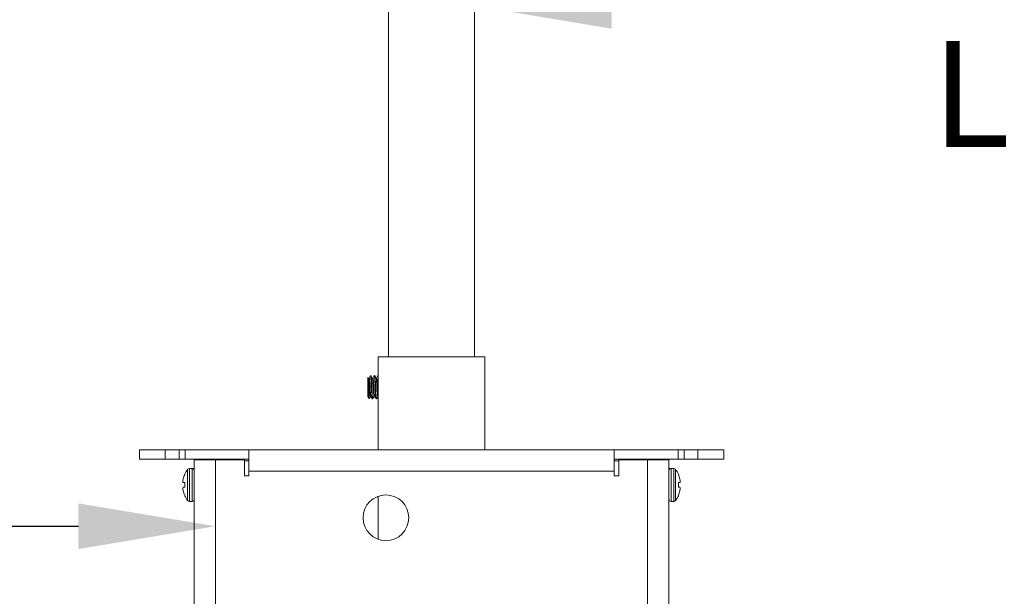
# Model space of a CAD drawing. Extents: x -39 to 79, y -10 to 58.
# Drawn here: x 53 to 61, y 12 to 17 of the extents above; entities that cross this region are included whole.
import ezdxf

# ---------------------------------------------------------------- set-up
doc = ezdxf.new("R2010")
doc.units = 0
doc.header["$LTSCALE"] = 0.25
doc.header["$MEASUREMENT"] = 0
doc.layers.get('DEFPOINTS').update_dxf_attribs({"linetype": 'CONTINUOUS'})
doc.layers.add('Driver', color=7, linetype='CONTINUOUS')
doc.layers.add('LED', color=7, linetype='CONTINUOUS')
doc.layers.add('Text', color=7, linetype='CONTINUOUS', lineweight=15)
doc.styles.add('ROMAND', font='romand.shx', dxfattribs={"oblique": 15})
doc.dimstyles.new('ROMAND', dxfattribs={"dimscale": 5.25, "dimtxt": 0.145, "dimasz": 0.188, "dimexe": 0.0625, "dimexo": 0.0625, "dimgap": 0.0625, "dimtad": 0, "dimtih": 1, "dimtoh": 1, "dimdec": 3, "dimzin": 0, "dimdsep": 46, "dimlunit": 4, "dimtxsty": 'ROMAND', "dimcen": 0, "dimadec": 0, "dimazin": 0, "dimtfac": 1, "dimtdec": 3, "dimtofl": 0, "dimtmove": 0, "dimatfit": 3, "dimfxl": 0, "dimtolj": 1, "dimtzin": 0, "dimarcsym": 0})

# ---------------------------------------------------------------- blocks, each defined once
blk = doc.blocks.new('*D11')
at = {"layer": 'DEFPOINTS', "color": 0}
for p in [(56.127, 17.1269), (56.3773, 17.1269)]:
    blk.add_point(p, dxfattribs=at)
at = {"layer": 'Text', "color": 0, "lineweight": -2}
blk.add_line((58.6333, 17.1269), (57.5053, 17.1269), dxfattribs=at)
at = {"layer": 'Text', "color": 0}
blk.add_solid([(57.5053, 17.3149), (57.5053, 16.9389), (56.3773, 17.1269)], dxfattribs=at)
at = {"layer": 'Text', "color": 0, "insert": (66.7062, 17.1269), "char_height": 0.87, "attachment_point": 5, "style": 'ROMAND'}
blk.add_mtext('\\A1;TELESCOPING AND\\PLOCKING CENTER POST', dxfattribs=at)
blk = doc.blocks.new('*D12')
at = {"layer": 'DEFPOINTS', "color": 0}
for p in [(52.7692, 6.7851), (54.2867, 6.7851)]:
    blk.add_point(p, dxfattribs=at)
at = {"layer": 'Text', "color": 0, "lineweight": -2}
blk.add_line((50.5132, 6.7851), (51.6412, 6.7851), dxfattribs=at)
at = {"layer": 'Text', "color": 0}
blk.add_solid([(51.6412, 6.9731), (51.6412, 6.5971), (52.7692, 6.7851)], dxfattribs=at)
at = {"layer": 'Text', "color": 0, "insert": (41.5528, 6.7851), "char_height": 0.87, "attachment_point": 5, "style": 'ROMAND'}
blk.add_mtext('\\A1;MOUNTING DISK\\Pw/ #10-24x \\A1;{\\H0.7X;\\S3/4;}" S.S.\\PHEX WASHER HEAD\\PTHREAD-CUTTING SCREWS\\P(3 @ 120%%D)', dxfattribs=at)
blk = doc.blocks.new('*D9')
at = {"layer": 'DEFPOINTS', "color": 0}
for p in [(56.687, 10.5948), (56.8122, 10.5948)]:
    blk.add_point(p, dxfattribs=at)
at = {"layer": 'Text', "color": 0, "lineweight": -2}
blk.add_line((59.0682, 10.5948), (57.9402, 10.5948), dxfattribs=at)
at = {"layer": 'Text', "color": 0}
blk.add_solid([(57.9402, 10.7828), (57.9402, 10.4068), (56.8122, 10.5948)], dxfattribs=at)
at = {"layer": 'Text', "color": 0, "insert": (67.5318, 10.5948), "char_height": 0.87, "attachment_point": 5, "style": 'ROMAND'}
blk.add_mtext('\\A1;36 KV SERIES\\P IMPEDANCE BALLANCED\\PSURGE SUPPRESSOR', dxfattribs=at)
blk = doc.blocks.new('*D10')
at = {"layer": 'DEFPOINTS', "color": 0}
for p in [(54.2461, 12.844), (54.45, 12.844)]:
    blk.add_point(p, dxfattribs=at)
at = {"layer": 'Text', "color": 0, "lineweight": -2}
blk.add_line((51.9901, 12.844), (53.1181, 12.844), dxfattribs=at)
at = {"layer": 'Text', "color": 0}
blk.add_solid([(53.1181, 13.032), (53.1181, 12.656), (54.2461, 12.844)], dxfattribs=at)
at = {"layer": 'Text', "color": 0, "insert": (43.3209, 12.844), "char_height": 0.87, "attachment_point": 5, "style": 'ROMAND'}
blk.add_mtext('\\A1;HIGH PERFORMANCE\\POSRAM SYLVANIA DRIVER', dxfattribs=at)
blk = doc.blocks.new('*D5')
at = {"layer": 'DEFPOINTS', "color": 0}
for p in [(55.5084, 20.5432), (55.3834, 20.4034)]:
    blk.add_point(p, dxfattribs=at)
at = {"layer": 'Text', "color": 0, "lineweight": -2}
for p, q in [((53.88, 18.7214), (54.6317, 19.5624)), ((52.752, 18.7214), (53.88, 18.7214))]:
    blk.add_line(p, q, dxfattribs=at)
at = {"layer": 'Text', "color": 0}
blk.add_solid([(54.4915, 19.6877), (54.7719, 19.4371), (55.3834, 20.4034)], dxfattribs=at)
at = {"layer": 'Text', "color": 0, "insert": (43.0012, 18.7214), "char_height": 0.87, "attachment_point": 5, "style": 'ROMAND'}
blk.add_mtext('\\A1;SUPERIOR OPTICAL LIGHT\\PCONTROL FOR MAXIMUM\\PPERFORMANCE & COVERAGE', dxfattribs=at)

msp = doc.modelspace()

# ---------------------------------------------------------------- linework, layer by layer
at = {"layer": 'Driver', "linetype": 'Continuous', "lineweight": 15}
for p, q in [((54.0713, 13.3918), (54.2463, 13.3918)), ((54.0713, 13.3918), (54.0713, 6.9275)), ((54.1461, 13.3918), (54.1461, 13.3969)), ((54.2102, 13.3918), (54.2102, 13.3969)), ((54.2463, 13.3918), (54.4843, 13.3918)), ((54.2463, 7.0226), (54.2463, 13.3918)), ((57.5634, 13.3918), (57.8014, 13.3918)), ((57.8014, 13.3918), (57.9764, 13.3918)), ((57.8014, 13.3918), (57.8014, 7.0226)), ((57.8375, 13.3918), (57.8375, 13.3969)), ((57.9016, 13.3918), (57.9016, 13.3969)), ((57.9764, 6.9275), (57.9764, 13.3918)), ((54.0173, 13.0558), (54.0173, 13.3123)), ((54.0312, 13.0488), (54.0312, 13.3192)), ((54.0539, 13.3192), (54.0312, 13.3192)), ((54.0539, 13.0488), (54.0539, 13.3192)), ((57.9939, 13.3192), (57.9939, 13.0488)), ((58.0165, 13.3192), (57.9939, 13.3192)), ((58.0165, 13.3192), (58.0165, 13.0488)), ((58.0304, 13.3123), (58.0304, 13.0558)), ((53.9805, 13.2317), (53.9802, 13.2301)), ((53.9802, 13.2039), (53.9805, 13.2035)), ((53.9936, 13.2708), (53.9936, 13.2727)), ((58.0541, 13.2727), (58.0541, 13.2708)), ((58.0675, 13.2301), (58.0672, 13.2317)), ((58.0672, 13.2035), (58.0675, 13.2039)), ((53.9805, 13.1646), (53.9802, 13.1642)), ((53.9802, 13.1379), (53.9805, 13.1364)), ((53.9936, 13.1657), (53.9936, 13.2024)), ((58.0541, 13.2024), (58.0541, 13.1657)), ((58.0675, 13.1642), (58.0672, 13.1646)), ((58.0672, 13.1364), (58.0675, 13.1379)), ((53.9936, 13.0954), (53.9936, 13.0973)), ((54.0312, 13.0488), (54.0539, 13.0488)), ((57.9939, 13.0488), (58.0165, 13.0488)), ((58.0541, 13.0973), (58.0541, 13.0954))]:
    msp.add_line(p, q, dxfattribs=at)
at = {"layer": 'Driver', "linetype": 'Continuous', "lineweight": 15, "flags": 128}
for points in [[(53.9936, 13.2024), (53.9916, 13.2026), (53.9896, 13.2027), (53.9878, 13.2029), (53.9861, 13.203), (53.9845, 13.2032), (53.9831, 13.2033), (53.9817, 13.2034), (53.9805, 13.2035)], [(58.0672, 13.2035), (58.066, 13.2034), (58.0646, 13.2033), (58.0632, 13.2032), (58.0616, 13.203), (58.0599, 13.2029), (58.0581, 13.2027), (58.0562, 13.2026), (58.0541, 13.2024)], [(53.9805, 13.1646), (53.9817, 13.1647), (53.9831, 13.1648), (53.9845, 13.1649), (53.9861, 13.1651), (53.9878, 13.1652), (53.9896, 13.1654), (53.9916, 13.1655), (53.9936, 13.1657)], [(58.0541, 13.1657), (58.0562, 13.1655), (58.0581, 13.1654), (58.0599, 13.1652), (58.0616, 13.1651), (58.0632, 13.1649), (58.0646, 13.1648), (58.066, 13.1647), (58.0672, 13.1646)]]:
    msp.add_lwpolyline(points, dxfattribs=at)
at = {"layer": 'Driver', "linetype": 'Continuous', "lineweight": 15}
for centre, radius, start, end in [((54.1866, 13.184), 0.2124, 142.85958, 155.32526), ((54.0312, 13.3018), 0.0175, 90, 142.85958), ((54.0539, 13.3018), 0.0175, 0, 90), ((57.9939, 13.3018), 0.0175, 90, 180), ((58.0165, 13.3018), 0.0175, 37.14042, 90), ((57.8611, 13.184), 0.2124, 24.67474, 37.14042), ((54.157, 13.198), 0.1797, 169.68919, 175.13403), ((54.0151, 13.2187), 0.0379, 191.60079, 203.06267), ((54.1881, 13.1841), 0.213, 155.9745, 167.09396), ((57.8596, 13.1841), 0.213, 12.90604, 24.0255), ((57.8908, 13.198), 0.1797, 4.86597, 10.31081), ((58.0327, 13.2187), 0.0379, 336.93733, 348.39921), ((54.015, 13.1494), 0.0378, 156.93092, 168.40032), ((54.157, 13.1701), 0.1797, 184.86622, 190.30951), ((54.1881, 13.184), 0.213, 192.90613, 204.02645), ((57.8596, 13.184), 0.213, 335.97355, 347.09387), ((58.0327, 13.1494), 0.0378, 11.59968, 23.06908), ((57.8907, 13.1701), 0.1797, 349.69049, 355.13378), ((54.1866, 13.184), 0.2124, 204.67474, 217.14042), ((54.0312, 13.0663), 0.0175, 217.14042, 270), ((54.0539, 13.0663), 0.0175, 270, 0), ((57.9939, 13.0663), 0.0175, 180, 270), ((58.0165, 13.0663), 0.0175, 270, 322.85958), ((57.8611, 13.184), 0.2124, 322.85958, 335.32526)]:
    msp.add_arc(centre, radius, start, end, dxfattribs=at)
for points, knots in [([(53.978, 13.2132), (53.9779, 13.2128), (53.9779, 13.212), (53.9779, 13.2114), (53.9779, 13.2111), (53.978, 13.2111)], [0, 0, 0, 0, 0.428701, 0.857156, 1, 1, 1, 1]), ([(58.0698, 13.2111), (58.0698, 13.2113), (58.0698, 13.2117), (58.0698, 13.2126), (58.0698, 13.2131), (58.0698, 13.2132)], [0, 0, 0, 0, 0.428491, 0.856868, 1, 1, 1, 1]), ([(53.978, 13.157), (53.9779, 13.1568), (53.9779, 13.1564), (53.9779, 13.1555), (53.9779, 13.155), (53.978, 13.1549)], [0, 0, 0, 0, 0.42851, 0.857199, 1, 1, 1, 1]), ([(58.0698, 13.1549), (58.0698, 13.1553), (58.0698, 13.156), (58.0698, 13.1567), (58.0698, 13.157), (58.0698, 13.157)], [0, 0, 0, 0, 0.428449, 0.856969, 1, 1, 1, 1])]:
    msp.add_open_spline(points, degree=3, knots=knots, dxfattribs=at)
at = {"layer": 'LED', "linetype": 'Continuous', "lineweight": 15}
for p, q in [((55.6703, 20.0155), (55.6703, 14.2384)), ((56.3774, 14.2384), (56.3774, 20.0155)), ((56.462, 14.2384), (55.5857, 14.2384)), ((55.5857, 14.2384), (55.5857, 13.4717)), ((56.462, 13.4717), (56.462, 14.2384)), ((55.5017, 14.0677), (55.4992, 14.0641)), ((55.4992, 13.9119), (55.4992, 14.0641)), ((55.5249, 14.0831), (55.521, 14.0831)), ((55.5562, 14.0831), (55.5523, 14.0831)), ((55.5857, 14.0831), (55.5836, 14.0831)), ((55.4992, 13.9119), (55.5103, 13.8961)), ((55.5366, 13.8929), (55.5406, 13.8929)), ((55.5679, 13.8929), (55.5718, 13.8929)), ((53.8332, 13.4717), (53.6204, 13.4717)), ((53.6204, 13.4717), (53.6204, 13.3969)), ((53.9462, 13.4717), (53.8332, 13.4717)), ((53.8332, 13.3969), (53.8332, 13.4717)), ((53.9462, 13.4717), (53.9962, 13.4717)), ((53.9462, 13.3969), (53.9462, 13.4717)), ((53.9962, 13.4717), (54.5217, 13.4717)), ((53.9962, 13.4717), (53.9962, 13.3969)), ((54.5217, 13.4717), (57.526, 13.4717)), ((54.5217, 13.2967), (54.5217, 13.4717)), ((57.526, 13.4717), (58.0515, 13.4717)), ((57.526, 13.4717), (57.526, 13.2967)), ((58.0515, 13.4717), (58.1016, 13.4717)), ((58.0515, 13.3969), (58.0515, 13.4717)), ((58.2145, 13.4717), (58.1016, 13.4717)), ((58.1016, 13.4717), (58.1016, 13.3969)), ((58.4273, 13.4717), (58.2145, 13.4717)), ((58.2145, 13.3969), (58.2145, 13.4717)), ((58.4273, 13.3969), (58.4273, 13.4717)), ((53.8332, 13.3969), (53.6204, 13.3969)), ((53.9462, 13.3969), (53.8332, 13.3969)), ((53.9962, 13.3969), (53.9462, 13.3969)), ((53.9962, 13.3969), (54.5217, 13.3969)), ((54.4843, 13.2593), (54.4843, 13.3918)), ((54.4843, 13.3818), (54.5217, 13.3818)), ((57.526, 13.3969), (58.0515, 13.3969)), ((57.526, 13.3818), (57.5634, 13.3818)), ((57.5634, 13.3918), (57.5634, 13.2593)), ((58.1016, 13.3969), (58.0515, 13.3969)), ((58.2145, 13.3969), (58.1016, 13.3969)), ((58.4273, 13.3969), (58.2145, 13.3969)), ((57.526, 13.2967), (54.5217, 13.2967)), ((54.5217, 13.2967), (54.5217, 13.2593)), ((57.526, 13.2593), (57.526, 13.2967)), ((54.5217, 13.2593), (54.4843, 13.2593)), ((57.5634, 13.2593), (57.526, 13.2593)), ((55.5857, 13.0907), (55.5857, 12.7366))]:
    msp.add_line(p, q, dxfattribs=at)
msp.add_circle((55.6483, 12.9137), 0.1878, dxfattribs=at)
for points, knots in [([(55.5021, 14.0674), (55.5024, 14.0676), (55.5029, 14.0682), (55.5037, 14.0586), (55.5046, 14.0411), (55.5055, 14.0168), (55.5064, 13.9886), (55.5073, 13.9596), (55.5082, 13.9327), (55.5092, 13.9113), (55.51, 13.8972), (55.5106, 13.896), (55.511, 13.8954)], [0, 0, 0, 0, 0.069081, 0.165709, 0.264903, 0.365263, 0.466745, 0.570811, 0.674792, 0.7824, 0.890126, 1, 1, 1, 1]), ([(55.5208, 13.9123), (55.5203, 13.9121), (55.5194, 13.9117), (55.518, 13.918), (55.5167, 13.929), (55.5153, 13.9444), (55.514, 13.9629), (55.5127, 13.9832), (55.5113, 14.0038), (55.51, 14.0234), (55.5087, 14.0403), (55.5073, 14.0536), (55.506, 14.0616), (55.5051, 14.065), (55.5046, 14.0641), (55.5046, 14.064)], [0, 0, 0, 0, 0.08309, 0.165744, 0.248048, 0.331925, 0.414341, 0.496879, 0.58075, 0.662951, 0.745721, 0.829563, 0.911589, 0.994568, 1, 1, 1, 1]), ([(55.5205, 14.0828), (55.5187, 14.0796), (55.515, 14.0733), (55.5113, 14.0669), (55.5095, 14.0637)], [0, 0, 0, 0, 0.50021, 1, 1, 1, 1]), ([(55.5251, 13.9127), (55.525, 13.9127), (55.5245, 13.9128), (55.5235, 13.9182), (55.5222, 13.9289), (55.5208, 13.9444), (55.5195, 13.9629), (55.5182, 13.9832), (55.5168, 14.0038), (55.5155, 14.0233), (55.5142, 14.0403), (55.5128, 14.0534), (55.5115, 14.0622), (55.5106, 14.0635), (55.5101, 14.0642)], [0, 0, 0, 0, 0.018167, 0.107202, 0.195859, 0.286209, 0.374988, 0.463896, 0.554241, 0.642787, 0.731942, 0.822258, 0.910616, 1, 1, 1, 1]), ([(55.5366, 13.8937), (55.5364, 13.8936), (55.5356, 13.8934), (55.5345, 13.9007), (55.5332, 13.9143), (55.5318, 13.9335), (55.5305, 13.9566), (55.5291, 13.982), (55.5277, 14.0078), (55.5264, 14.0322), (55.5251, 14.0533), (55.5237, 14.0699), (55.5224, 14.0801), (55.5214, 14.0842), (55.5207, 14.0825), (55.5205, 14.0819)], [0, 0, 0, 0, 0.050191, 0.133376, 0.216208, 0.30062, 0.383564, 0.466633, 0.551035, 0.633764, 0.717065, 0.80144, 0.883995, 0.967505, 1, 1, 1, 1]), ([(55.5406, 13.8932), (55.5401, 13.8936), (55.5392, 13.8945), (55.538, 13.9043), (55.5366, 13.9198), (55.5353, 13.9404), (55.534, 13.9644), (55.5326, 13.9902), (55.5312, 14.0157), (55.53, 14.0392), (55.5286, 14.0592), (55.5272, 14.0737), (55.526, 14.0821), (55.5252, 14.0824), (55.5249, 14.0825)], [0, 0, 0, 0, 0.0788479, 0.1635989, 0.2495653, 0.336185, 0.4208301, 0.5069748, 0.5935025, 0.6780856, 0.7643886, 0.8508007, 0.9353677, 1, 1, 1, 1]), ([(55.5364, 14.0637), (55.5346, 14.0669), (55.5309, 14.0733), (55.5272, 14.0796), (55.5253, 14.0828)], [0, 0, 0, 0, 0.4997875, 1, 1, 1, 1]), ([(55.5515, 13.9121), (55.5511, 13.9124), (55.5502, 13.9132), (55.549, 13.921), (55.5476, 13.9334), (55.5462, 13.9499), (55.5449, 13.9691), (55.5436, 13.9897), (55.5422, 14.0102), (55.5409, 14.029), (55.5395, 14.045), (55.5382, 14.0565), (55.5372, 14.0627), (55.5365, 14.063), (55.5364, 14.0631)], [0, 0, 0, 0, 0.08152, 0.169195, 0.258128, 0.347738, 0.435306, 0.524424, 0.613938, 0.70144, 0.790723, 0.880118, 0.967601, 1, 1, 1, 1]), ([(55.5518, 14.0828), (55.55, 14.0796), (55.5463, 14.0732), (55.5426, 14.0669), (55.5408, 14.0637)], [0, 0, 0, 0, 0.500186, 1, 1, 1, 1]), ([(55.5564, 13.913), (55.5562, 13.9132), (55.5555, 13.914), (55.5544, 13.9211), (55.5531, 13.9334), (55.5517, 13.9499), (55.5504, 13.9691), (55.549, 13.9897), (55.5477, 14.0102), (55.5464, 14.029), (55.545, 14.045), (55.5436, 14.0566), (55.5425, 14.0633), (55.5417, 14.0635), (55.5413, 14.0636)], [0, 0, 0, 0, 0.046334, 0.134091, 0.223107, 0.312801, 0.400451, 0.489653, 0.579251, 0.666834, 0.756201, 0.845679, 0.933244, 1, 1, 1, 1]), ([(55.5679, 13.8932), (55.5675, 13.8936), (55.5666, 13.8945), (55.5654, 13.9043), (55.564, 13.9198), (55.5626, 13.9404), (55.5614, 13.9644), (55.56, 13.9902), (55.5586, 14.0157), (55.5573, 14.0393), (55.556, 14.0591), (55.5546, 14.074), (55.5533, 14.0819), (55.5524, 14.0846), (55.5519, 14.0827), (55.5518, 14.0825)], [0, 0, 0, 0, 0.0766645, 0.1590691, 0.2426554, 0.326877, 0.4091786, 0.4929383, 0.5770703, 0.6593116, 0.743225, 0.8272447, 0.9094703, 0.9935126, 1, 1, 1, 1]), ([(55.5718, 13.8935), (55.5717, 13.8933), (55.5712, 13.8923), (55.5702, 13.8973), (55.5689, 13.9084), (55.5675, 13.9259), (55.5661, 13.9477), (55.5649, 13.9725), (55.5635, 13.9983), (55.5621, 14.0234), (55.5608, 14.046), (55.5594, 14.0645), (55.5581, 14.077), (55.5571, 14.0831), (55.5564, 14.0825), (55.5562, 14.0823)], [0, 0, 0, 0, 0.019471, 0.105803, 0.190396, 0.276925, 0.363103, 0.447753, 0.534372, 0.620376, 0.705125, 0.79182, 0.877624, 0.962517, 1, 1, 1, 1]), ([(55.5677, 14.0637), (55.5659, 14.0669), (55.5622, 14.0733), (55.5585, 14.0796), (55.5566, 14.0828)], [0, 0, 0, 0, 0.499797, 1, 1, 1, 1]), ([(55.5833, 13.9129), (55.583, 13.9124), (55.5823, 13.9111), (55.5811, 13.9152), (55.5798, 13.9244), (55.5785, 13.9383), (55.5771, 13.9558), (55.5758, 13.9756), (55.5744, 13.9963), (55.5731, 14.0164), (55.5718, 14.0344), (55.5704, 14.0493), (55.569, 14.059), (55.5682, 14.0638), (55.5677, 14.0636), (55.5677, 14.0636)], [0, 0, 0, 0, 0.053309, 0.139699, 0.224346, 0.310932, 0.397167, 0.481871, 0.568551, 0.654612, 0.739417, 0.826171, 0.912032, 0.996979, 1, 1, 1, 1]), ([(55.5831, 14.0827), (55.5813, 14.0796), (55.5776, 14.0732), (55.5739, 14.0669), (55.572, 14.0637)], [0, 0, 0, 0, 0.5001942, 1, 1, 1, 1]), ([(55.5857, 13.9214), (55.5856, 13.9225), (55.585, 13.9277), (55.5839, 13.9382), (55.5826, 13.9558), (55.5813, 13.9756), (55.5799, 13.9963), (55.5785, 14.0164), (55.5773, 14.0344), (55.5759, 14.0492), (55.5745, 14.0592), (55.5735, 14.0642), (55.5728, 14.0636), (55.5726, 14.0635)], [0.0823677, 0.0823677, 0.0823677, 0.0823677, 0.1125236, 0.2073656, 0.3018222, 0.3946033, 0.4895481, 0.5838147, 0.6767048, 0.7717314, 0.8657782, 0.9588247, 1, 1, 1, 1]), ([(55.5857, 14.0743), (55.5856, 14.0749), (55.5851, 14.079), (55.5843, 14.0836), (55.5835, 14.0826), (55.5831, 14.0821)], [0.7550762, 0.7550762, 0.7550762, 0.7550762, 0.7784436, 0.9021138, 1, 1, 1, 1]), ([(55.5097, 13.8932), (55.5115, 13.8964), (55.5152, 13.9028), (55.5189, 13.9091), (55.5208, 13.9123)], [0, 0, 0, 0, 0.500203, 1, 1, 1, 1]), ([(55.5251, 13.9123), (55.527, 13.9091), (55.5307, 13.9028), (55.5343, 13.8964), (55.5362, 13.8932)], [0, 0, 0, 0, 0.499825, 1, 1, 1, 1]), ([(55.541, 13.8932), (55.5428, 13.8964), (55.5465, 13.9028), (55.5502, 13.9091), (55.5521, 13.9123)], [0, 0, 0, 0, 0.500197, 1, 1, 1, 1]), ([(55.5564, 13.9123), (55.5583, 13.9091), (55.5619, 13.9028), (55.5656, 13.8964), (55.5675, 13.8933)], [0, 0, 0, 0, 0.499849, 1, 1, 1, 1]), ([(55.5723, 13.8932), (55.5741, 13.8964), (55.5778, 13.9028), (55.5815, 13.9091), (55.5834, 13.9123)], [0, 0, 0, 0, 0.500206, 1, 1, 1, 1])]:
    msp.add_open_spline(points, degree=3, knots=knots, dxfattribs=at)

# ---------------------------------------------------------------- dimensions: what is measured, and where the dimension line sits
at = {"layer": 'Text'}
for p1, p2, text, picture, middle in [((55.5084, 20.5432), (55.3834, 20.4034), 'SUPERIOR OPTICAL LIGHT\\PCONTROL FOR MAXIMUM\\PPERFORMANCE & COVERAGE', '*D5', (43.0012, 18.7214)), ((56.127, 17.1269), (56.3773, 17.1269), 'TELESCOPING AND\\PLOCKING CENTER POST', '*D11', (66.7062, 17.1269)), ((54.2867, 6.7851), (52.7692, 6.7851), 'MOUNTING DISK\\Pw/ #10-24x \\A1;{\\H0.7X;\\S3/4;}" S.S.\\PHEX WASHER HEAD\\PTHREAD-CUTTING SCREWS\\P(3 @ 120%%D)', '*D12', (41.5528, 6.7851)), ((54.45, 12.844), (54.2461, 12.844), 'HIGH PERFORMANCE\\POSRAM SYLVANIA DRIVER', '*D10', (43.3209, 12.844)), ((56.687, 10.5948), (56.8122, 10.5948), '36 KV SERIES\\P IMPEDANCE BALLANCED\\PSURGE SUPPRESSOR', '*D9', (67.5318, 10.5948))]:
    dim = msp.add_diameter_dim_2p(p1=p1, p2=p2, text=text, dimstyle='ROMAND', override={"dimscale": 6}, dxfattribs=at)
    dim.commit()
    dim.dimension.update_dxf_attribs({"geometry": picture, "text_midpoint": middle})

doc.saveas('drawing.dxf')
